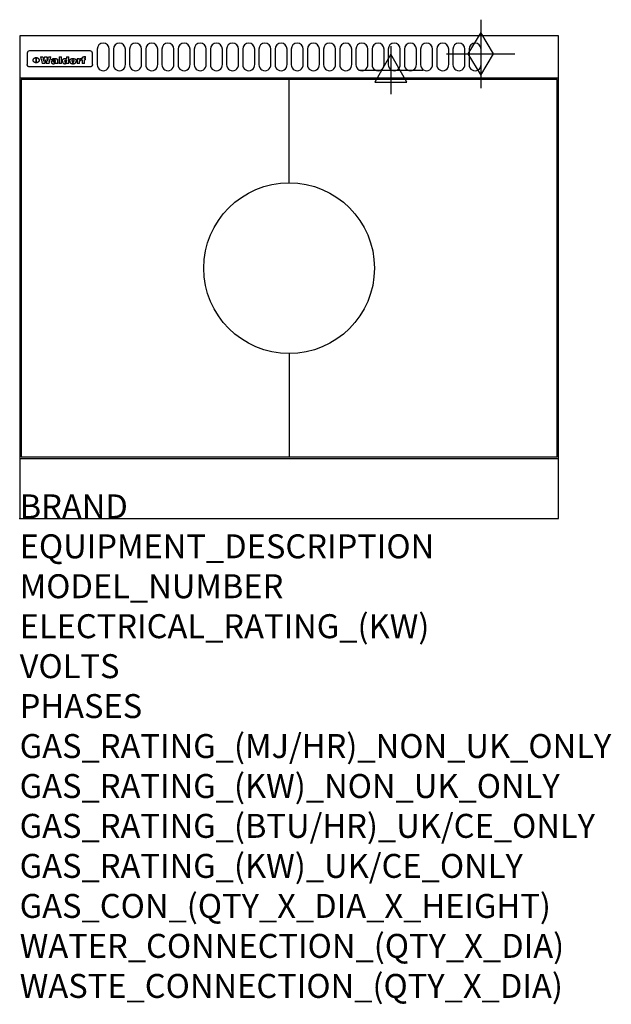
# Model space of a CAD drawing. Extents: x 0 to 988, y -811 to 832.
import ezdxf

# ---------------------------------------------------------------- set-up
doc = ezdxf.new("R2010")
doc.units = 0
doc.header["$LTSCALE"] = 2.5
doc.layers.get('0').update_dxf_attribs({"linetype": 'CONTINUOUS'})
for name, color, linetype in [('Moffat_2D_Electrical', 6, 'CONTINUOUS'), ('Moffat_2D_Hyd', 3, 'CONTINUOUS'), ('Moffat_Detail', 5, 'CONTINUOUS'), ('Moffat_Profile', 1, 'CONTINUOUS')]:
    doc.layers.add(name, color=color, linetype=linetype)
doc.layers.add('Moffat_Notes', color=2, linetype='CONTINUOUS', plot=False)
doc.styles.get("Standard").update_dxf_attribs({"font": 'txt.shx'})

# ---------------------------------------------------------------- blocks, each defined once
blk = doc.blocks.new('GAS_CONNECTION')
at = {"layer": 'Moffat_2D_Hyd'}
for p, q in [((0, 57.1), (0, -57.1)), ((-57.1, 0), (57.1, 0))]:
    blk.add_line(p, q, dxfattribs=at)
blk.add_lwpolyline([(0, -35.7), (21.4, 0), (0, 35.7), (-21.4, 0), (0, -35.7)], dxfattribs=at)
blk = doc.blocks.new('ELECTRICAL CONNECTION')
at = {"layer": 'Moffat_2D_Electrical'}
for p, q in [((0, 40), (0, -40)), ((0, 26.7), (-26.7, -20)), ((26.7, -20), (0, 26.7)), ((-53.3, 0), (53.3, 0)), ((-26.7, -20), (26.7, -20))]:
    blk.add_line(p, q, dxfattribs=at)

msp = doc.modelspace()

# ---------------------------------------------------------------- linework, layer by layer
msp.add_point((0, 0))
at = {"layer": 'Moffat_Detail'}
for p, q in [((12.5, 776.5), (12.5, 776.1)), ((12.5, 776.1), (12.5, 773.6)), ((12.5, 773.6), (12.5, 759.5)), ((117.5, 780), (16.5, 780)), ((121.5, 776.1), (121.5, 776.5)), ((121.5, 773.6), (121.5, 776.1)), ((121.5, 759.5), (121.5, 773.6)), ((12.5, 759.5), (12.5, 757.1)), ((27.3, 760.3), (27.3, 768.9)), ((27.8, 768.9), (27.8, 760.3)), ((34.6, 770.3), (38.7, 770.3)), ((42, 759), (37.8, 759)), ((41.7, 770.3), (45.2, 770.3)), ((49, 759), (44.9, 759)), ((48.1, 770.3), (52.1, 770.3)), ((57.2, 764.6), (53.4, 764.6)), ((59.5, 765.3), (59.5, 765.3)), ((59.8, 764.7), (59.8, 764.7)), ((59.8, 762.4), (59.8, 762.1)), ((63.9, 759), (60.1, 759)), ((63.5, 759.9), (63.5, 764.4)), ((63.9, 759), (63.9, 759.2)), ((65.8, 770.3), (65.8, 759)), ((65.8, 770.3), (69.7, 770.3)), ((69.7, 759), (65.8, 759)), ((69.7, 759), (69.7, 770.3)), ((78.3, 770.3), (78.3, 766.3)), ((78.3, 770.3), (82, 770.3)), ((78.6, 760), (78.6, 759)), ((82, 759), (78.6, 759)), ((82, 759), (82, 770.3)), ((96, 767.2), (99.5, 767.2)), ((96, 767.2), (96, 759)), ((99.8, 759), (96, 759)), ((99.5, 765.6), (99.5, 767.2)), ((99.8, 759), (99.8, 762.3)), ((102.5, 767.4), (102.8, 767.4)), ((102.8, 764.1), (102.8, 767.4)), ((103.4, 767.2), (104.6, 767.2)), ((103.4, 767.2), (103.4, 765.3)), ((104.6, 765.3), (103.4, 765.3)), ((104.6, 767.7), (104.6, 767.2)), ((104.6, 765.3), (104.6, 759)), ((108.4, 759), (104.6, 759)), ((107.9, 770.6), (110, 770.6)), ((108.4, 767.2), (110, 767.2)), ((110, 765.3), (108.4, 765.3)), ((108.4, 759), (108.4, 765.3)), ((110, 768.4), (110, 770.6)), ((110, 765.3), (110, 767.2)), ((121.5, 757.1), (121.5, 759.5)), ((117.5, 753.3), (16.5, 753.3)), ((450, 560), (450, 732.5)), ((450, 275), (450, 102.5))]:
    msp.add_line(p, q, dxfattribs=at)
for points in [[(129.5, 783), (129.5, 757, 1.03045), (149.5, 757.6), (149.5, 783, 1), (129.5, 783, 1)], [(156.5, 783), (156.5, 757, 1.03045), (176.5, 757.6), (176.5, 783, 1), (156.5, 783, 1)], [(183.5, 783), (183.5, 757, 1.03045), (203.5, 757.6), (203.5, 783, 1), (183.5, 783, 1)], [(210.5, 783), (210.5, 757, 1.03045), (230.5, 757.6), (230.5, 783, 1), (210.5, 783, 1)], [(237.5, 783), (237.5, 757, 1.03045), (257.5, 757.6), (257.5, 783, 1), (237.5, 783, 1)], [(264.5, 783), (264.5, 757, 1.03045), (284.5, 757.6), (284.5, 783, 1), (264.5, 783, 1)], [(291.5, 783), (291.5, 757, 1.03045), (311.5, 757.6), (311.5, 783, 1), (291.5, 783, 1)], [(318.5, 783), (318.5, 757, 1.03045), (338.5, 757.6), (338.5, 783, 1), (318.5, 783, 1)], [(345.5, 783), (345.5, 757, 1.03045), (365.5, 757.6), (365.5, 783, 1), (345.5, 783, 1)], [(372.5, 783), (372.5, 757, 1.03045), (392.5, 757.6), (392.5, 783, 1), (372.5, 783, 1)], [(399.5, 783), (399.5, 757, 1.03045), (419.5, 757.6), (419.5, 783, 1), (399.5, 783, 1)], [(426.5, 783), (426.5, 757, 1.03045), (446.5, 757.6), (446.5, 783, 1), (426.5, 783, 1)], [(453.5, 783), (453.5, 757, 1.03045), (473.5, 757.6), (473.5, 783, 1), (453.5, 783, 1)], [(480.5, 783), (480.5, 757, 1.03045), (500.5, 757.6), (500.5, 783, 1), (480.5, 783, 1)], [(507.5, 783), (507.5, 757, 1.03045), (527.5, 757.6), (527.5, 783, 1), (507.5, 783, 1)], [(534.5, 783), (534.5, 757, 1.03045), (554.5, 757.6), (554.5, 783, 1), (534.5, 783, 1)], [(561.5, 783), (561.5, 757, 1.03045), (581.5, 757.6), (581.5, 783, 1), (561.5, 783, 1)], [(588.5, 783), (588.5, 757, 1.03045), (608.5, 757.6), (608.5, 783, 1), (588.5, 783, 1)], [(615.5, 783), (615.5, 757, 1.03045), (635.5, 757.6), (635.5, 783, 1), (615.5, 783, 1)], [(642.5, 783), (642.5, 757, 1.03045), (662.5, 757.6), (662.5, 783, 1), (642.5, 783, 1)], [(669.5, 783), (669.5, 757, 1.03045), (689.5, 757.6), (689.5, 783, 1), (669.5, 783, 1)], [(696.5, 783), (696.5, 757, 1.03045), (716.5, 757.6), (716.5, 783, 1), (696.5, 783, 1)], [(723.5, 783), (723.5, 757, 1.03045), (743.5, 757.6), (743.5, 783, 1), (723.5, 783, 1)], [(750.5, 783), (750.5, 757, 1.03045), (770.5, 757.6), (770.5, 783, 1), (750.5, 783, 1)]]:
    msp.add_lwpolyline(points, format="xyb", dxfattribs=at)
at = {"layer": 'Moffat_Detail', "flags": 128}
for points in [[(15, 753.6), (14.7, 753.7), (14.5, 753.8), (14.2, 754), (14, 754.1), (13.8, 754.3), (13.6, 754.5), (13.4, 754.7), (13.2, 754.9), (13, 755.2), (12.9, 755.4), (12.8, 755.7), (12.7, 756), (12.6, 756.2), (12.5, 756.5), (12.5, 756.8), (12.5, 757.1)], [(22.5, 764.5), (22.5, 764.8), (22.5, 765), (22.6, 765.3), (22.7, 765.6), (22.7, 765.9), (22.9, 766.1), (23, 766.4), (23.1, 766.6), (23.3, 766.9), (23.5, 767.1), (23.7, 767.3), (23.9, 767.5), (24.1, 767.7), (24.3, 767.9), (24.6, 768.1), (24.8, 768.3), (25.1, 768.4), (25.4, 768.5), (25.7, 768.6), (26, 768.7), (26.3, 768.8), (26.6, 768.9), (26.9, 768.9), (27.3, 768.9)], [(27.3, 760.3), (26.9, 760.3), (26.6, 760.4), (26.3, 760.4), (26, 760.5), (25.7, 760.6), (25.4, 760.7), (25.1, 760.8), (24.8, 760.9), (24.6, 761.1), (24.3, 761.2), (24.1, 761.4), (23.9, 761.6), (23.7, 761.8), (23.5, 762), (23.3, 762.2), (23.1, 762.4), (23, 762.7), (22.9, 762.9), (22.7, 763.2), (22.7, 763.4), (22.6, 763.7), (22.5, 764), (22.5, 764.2), (22.5, 764.5)], [(27.8, 768.9), (28.1, 768.9), (28.4, 768.9), (28.7, 768.8), (29, 768.7), (29.3, 768.6), (29.6, 768.5), (29.9, 768.4), (30.2, 768.3), (30.4, 768.1), (30.7, 767.9), (30.9, 767.7), (31.1, 767.5), (31.3, 767.3), (31.5, 767.1), (31.7, 766.9), (31.9, 766.6), (32, 766.4), (32.1, 766.1), (32.3, 765.9), (32.3, 765.6), (32.4, 765.3), (32.5, 765), (32.5, 764.8), (32.5, 764.5)], [(32.5, 764.5), (32.5, 764.2), (32.5, 764), (32.4, 763.7), (32.3, 763.4), (32.3, 763.2), (32.1, 762.9), (32, 762.7), (31.9, 762.4), (31.7, 762.2), (31.5, 762), (31.3, 761.8), (31.1, 761.6), (30.9, 761.4), (30.7, 761.2), (30.4, 761.1), (30.2, 760.9), (29.9, 760.8), (29.6, 760.7), (29.3, 760.6), (29, 760.5), (28.7, 760.4), (28.4, 760.4), (28.1, 760.3), (27.8, 760.3)], [(121.5, 757.1), (121.5, 756.8), (121.5, 756.5), (121.4, 756.2), (121.3, 756), (121.2, 755.7), (121.1, 755.4), (121, 755.2), (120.8, 754.9), (120.6, 754.7), (120.4, 754.5), (120.2, 754.3), (120, 754.1), (119.8, 754), (119.5, 753.8), (119.3, 753.7), (119, 753.6)], [(16.5, 753.3), (16.1, 753.3), (15.7, 753.4), (15.3, 753.4), (15, 753.6)], [(119, 753.6), (118.7, 753.4), (118.3, 753.4), (117.9, 753.3), (117.5, 753.3)]]:
    msp.add_lwpolyline(points, dxfattribs=at)
at = {"layer": 'Moffat_Detail'}
msp.add_lwpolyline([(2.5, 102.5), (897.5, 102.5), (897.5, 732.5), (2.5, 732.5)], close=True, dxfattribs=at)
msp.add_circle((450, 417.5), 142.5, dxfattribs=at)
for centre, major_axis, ratio, start_param, end_param in [((16.5, 776.5), (-4, 0), 0.866025, 4.712389, 6.283185), ((117.5, 776.5), (4, 0), 0.866025, 0, 1.570796), ((36.2, 793.1), (-12.1, 57.2), 0.115401, 1.957335, 2.184819), ((39.8, 793.1), (8.3, -57.2), 0.081873, 5.111411, 5.258321), ((40.5, 793.1), (9.8, 57.2), 0.095295, 4.170858, 4.317769), ((43.2, 793.1), (-9.2, -57.2), 0.089618, 0.946737, 1.082967), ((43.6, 793.1), (-9.5, 57.2), 0.09282, 2.05754, 2.19377), ((46.4, 793.1), (9.3, -57.2), 0.090857, 5.108549, 5.255459), ((47.1, 793.1), (8.1, 57.2), 0.079858, 4.16586, 4.312771), ((50.6, 793.1), (-11.9, -57.2), 0.113882, 0.956097, 1.183581), ((53.4, 793.1), (5.6, 57.2), 0.055651, 4.126897, 4.140913), ((52.8, 793.1), (-2.5, 57.2), 0.025591, 2.160584, 2.16673), ((52.2, 793.1), (-9.6, 57.2), 0.093749, 2.152075, 2.165164), ((54.2, 793.1), (18.6, 57.2), 0.165404, 4.189319, 4.200965), ((50.9, 793.1), (-23.3, 57.1), 0.194381, 2.101775, 2.112984), ((55.2, 793.1), (43, 56.1), 0.25987, 4.343559, 4.352682), ((53.4, 793.1), (6.5, 57.2), 0.064641, 4.198044, 4.211249), ((48.6, 793.1), (-46.9, 55.9), 0.264454, 1.973584, 1.982592), ((53.2, 793.1), (19.2, 57.2), 0.169083, 4.260536, 4.271857), ((56.1, 793.1), (70.2, 54.3), 0.260447, 4.481081, 4.482969), ((52.7, 793.1), (38.4, 56.4), 0.251437, 4.384455, 4.394363), ((56.7, 793.1), (92.7, 52.9), 0.234951, 4.548304, 4.553022), ((46, 793.1), (-73.1, 54.1), 0.25768, 1.86586, 1.870605), ((51.6, 793.1), (68.1, 54.4), 0.262167, 4.542362, 4.550386), ((41.1, 793.1), (-117.5, 52), 0.204617, 1.77256, 1.777782), ((57.9, 793.1), (137.5, 51.4), 0.183066, 4.618103, 4.622349), ((47.1, 793.1), (171.6, 50.8), 0.153536, 4.711284, 4.711442), ((50.1, 793.1), (103.1, 52.5), 0.221899, 4.644434, 4.64947), ((59.3, 793.1), (201.5, 50.5), 0.133732, 4.65719, 4.660806), ((28.2, 793.1), (-228.9, 50.3), 0.119322, 1.713758, 1.716924), ((47.1, 793.1), (164.4, 50.9), 0.159069, 4.712693, 4.716471), ((60.9, 793.1), (292.2, 50), 0.095174, 4.678021, 4.681008), ((-34.4, 793.1), (-752.4, 49.7), 0.037879, 1.693205, 1.694313), ((42.7, 793.1), (248, 50.2), 0.110898, 4.743263, 4.746097), ((239.5, 793.1), (1517.1, 49.6), 0.018848, 4.590755, 4.591072), ((62.3, 793.1), (385.1, 49.8), 0.073106, 4.687841, 4.68957), ((33, 793.1), (419.8, 49.8), 0.06724, 4.760567, 4.762456), ((57.9, 793.1), (-13.8, -57.2), 0.129036, 1.012618, 1.017815), ((55.2, 793.1), (22.9, -57.1), 0.191942, 5.224849, 5.235881), ((108.9, 793.1), (432, 49.8), 0.0654, 4.58415, 4.585891), ((61, 793.1), (66.1, 54.5), 0.263696, 4.437831, 4.444759), ((57, 793.1), (-30.7, -56.8), 0.228764, 1.174057, 1.18459), ((57.1, 793.1), (-7.7, -57.2), 0.075574, 1.059217, 1.061261), ((64.1, 793.1), (515.2, 49.7), 0.055044, 4.69372, 4.695135), ((44.2, 793.1), (-169.3, 50.9), 0.15527, 1.694039, 1.697981), ((-7, 793.1), (1110.6, 49.6), 0.025722, 4.769284, 4.770072), ((65.8, 793.1), (155.6, 51.1), 0.166311, 4.6044, 4.610066), ((56, 793.1), (102.4, 52.5), 0.222801, 4.613084, 4.614656), ((81.1, 793.1), (197.7, 50.5), 0.136017, 4.558661, 4.562143), ((52.9, 793.1), (296.9, 50), 0.093749, 4.712637, 4.715153), ((-11.3, 793.1), (-858.7, 49.6), 0.033222, 1.653283, 1.653441), ((61.7, 793.1), (314.8, 50), 0.088692, 4.686369, 4.686684), ((61.7, 793.1), (322.4, 50), 0.086718, 4.687324, 4.69031), ((92.6, 793.1), (429.4, 49.8), 0.065786, 4.624035, 4.625927), ((-52.8, 793.1), (1889.2, 49.6), 0.015141, 4.770823, 4.770981), ((68.1, 793.1), (206, 50.5), 0.131158, 4.63262, 4.636554), ((63.8, 793.1), (114, 52.1), 0.208712, 4.569526, 4.569683), ((75.3, 793.1), (146.9, 51.2), 0.174015, 4.536328, 4.538543), ((82.3, 793.1), (-1288.1, 49.6), 0.022189, 1.553095, 1.553409), ((156.4, 793.1), (-1660.2, 49.6), 0.017226, 1.512322, 1.512794), ((70.1, 793.1), (100.9, 52.6), 0.224611, 4.482667, 4.488993), ((62.8, 793.1), (-216.9, 50.4), 0.125291, 1.581661, 1.584648), ((66.9, 793.1), (102.4, 52.5), 0.222801, 4.519783, 4.525301), ((60, 793.1), (119.4, 51.9), 0.202417, 4.615998, 4.621028), ((66.3, 793.1), (164.4, 50.9), 0.159069, 4.619441, 4.623217), ((63.5, 793.1), (55.3, 55.3), 0.267949, 4.377275, 4.377591), ((67.3, 793.1), (73.6, 54), 0.25723, 4.418721, 4.426938), ((90.2, 793.1), (-528, 49.7), 0.053742, 1.517341, 1.518758), ((61.8, 793.1), (30.6, 56.8), 0.228452, 4.238215, 4.247983), ((60, 793.1), (-27.3, 56.9), 0.214652, 1.976624, 1.987157), ((59.7, 793.1), (32.5, 56.7), 0.235222, 4.3191, 4.326016), ((60.2, 793.1), (6.7, 57.2), 0.066505, 4.133361, 4.147374), ((59.4, 793.1), (-7.9, 57.2), 0.07749, 2.123667, 2.126657), ((58.4, 793.1), (-13.3, 57.2), 0.125639, 2.163832, 2.179958), ((78.4, 793.1), (-321.5, 50), 0.086957, 1.527211, 1.529258), ((72, 793.1), (-203.7, 50.5), 0.132462, 1.548566, 1.552502), ((68, 793.1), (-124.8, 51.7), 0.19635, 1.600887, 1.605924), ((66.3, 793.1), (-88.1, 53.2), 0.240603, 1.668887, 1.670303), ((65.3, 793.1), (-65.9, 54.5), 0.263833, 1.741061, 1.749871), ((64.3, 793.1), (-35.9, 56.6), 0.245476, 1.903977, 1.913099), ((63.7, 793.1), (15.6, -57.2), 0.143886, 5.169919, 5.180611), ((63.5, 793.1), (5, -57.2), 0.050176, 5.215542, 5.229533), ((63.5, 793.1), (1.8, -57.2), 0.01784, 5.233387, 5.237788), ((62.3, 793.1), (11.6, -57.2), 0.110898, 5.309416, 5.317631), ((58.3, 793.1), (-49, 55.7), 0.266048, 1.968618, 1.974626), ((71.6, 793.1), (7.6, 57.2), 0.075145, 4.181513, 4.194876), ((71.5, 793.1), (2.7, 57.2), 0.02741, 4.158499, 4.172809), ((71.3, 793.1), (-1.5, 57.2), 0.015141, 2.125594, 2.130785), ((71.2, 793.1), (-3.9, 57.2), 0.038713, 2.12857, 2.142732), ((70.8, 793.1), (-10.4, 57.2), 0.100388, 2.127132, 2.140044), ((71.6, 793.1), (14.2, 57.2), 0.132942, 4.217947, 4.230209), ((70.4, 793.1), (-16.7, 57.2), 0.151836, 2.113922, 2.125898), ((71.5, 793.1), (22.5, 57.1), 0.189973, 4.271929, 4.283091), ((69.6, 793.1), (-26, 57), 0.208712, 2.075169, 2.085893), ((71.3, 793.1), (32.6, 56.7), 0.23556, 4.342821, 4.353042), ((68.7, 793.1), (-37.1, 56.5), 0.24862, 2.01897, 2.028757), ((71, 793.1), (41.8, 56.2), 0.25802, 4.407996, 4.411456), ((70.7, 793.1), (52.3, 55.5), 0.267543, 4.46898, 4.478419), ((67.5, 793.1), (-49.8, 55.7), 0.266482, 1.957011, 1.963804), ((65.4, 793.1), (-71.1, 54.2), 0.259631, 1.869426, 1.877173), ((69.6, 793.1), (79.8, 53.6), 0.25057, 4.588067, 4.595306), ((60.7, 793.1), (-114, 52.1), 0.208712, 1.776748, 1.782285), ((67.3, 793.1), (126.6, 51.7), 0.194381, 4.683066, 4.688103), ((51.1, 793.1), (-197.7, 50.5), 0.136017, 1.721992, 1.725474), ((59.8, 793.1), (262.6, 50.1), 0.105184, 4.747203, 4.74988), ((-7.4, 793.1), (-687, 49.7), 0.04145, 1.693702, 1.69481), ((14.6, 793.1), (1049.6, 49.6), 0.027212, 4.768674, 4.769147), ((75.4, 793.1), (-7.5, -57.2), 0.074301, 1.030258, 1.04378), ((75.3, 793.1), (-1.3, -57.2), 0.013151, 1.0148, 1.020776), ((75, 793.1), (4.4, -57.2), 0.043702, 5.265351, 5.279668), ((75.7, 793.1), (-22.6, -57.1), 0.190252, 1.109071, 1.119132), ((74.3, 793.1), (18.4, -57.2), 0.164024, 5.23019, 5.241524), ((110.7, 793.1), (-608.3, 49.7), 0.046748, 1.516571, 1.51783), ((73.3, 793.1), (-35.6, 56.6), 0.244573, 2.0002, 2.003034), ((206.8, 793.1), (1087.7, 49.6), 0.026261, 4.590174, 4.590491), ((75.8, 793.1), (65.2, 54.6), 0.26432, 4.491487, 4.49809), ((71.6, 793.1), (-64.6, 54.6), 0.264702, 1.852107, 1.860141), ((119.3, 793.1), (361.1, 49.9), 0.077793, 4.580942, 4.583), ((75.1, 793.1), (272.7, 50.1), 0.101547, 4.697199, 4.699872), ((87.1, 793.1), (-191.5, 50.6), 0.139796, 1.550929, 1.55455), ((57.2, 793.1), (-273.9, 50.1), 0.101131, 1.658507, 1.660713), ((95.4, 793.1), (158.8, 51), 0.163614, 4.541237, 4.545511), ((78.7, 793.1), (-321.5, 50), 0.086957, 1.578175, 1.580218), ((93.3, 793.1), (231.9, 50.3), 0.117913, 4.615403, 4.618397), ((84.8, 793.1), (-148.6, 51.2), 0.172511, 1.576996, 1.577783), ((81.9, 793.1), (-91.8, 53), 0.235994, 1.653744, 1.660354), ((88.8, 793.1), (100.3, 52.6), 0.225358, 4.480428, 4.483117), ((77.7, 793.1), (-70.5, 54.2), 0.260167, 1.764324, 1.771713), ((81.8, 793.1), (61.6, 54.8), 0.266377, 4.411213, 4.418617), ((86.5, 793.1), (79.3, 53.7), 0.251155, 4.432219, 4.439651), ((80.5, 793.1), (-61.6, 54.9), 0.266408, 1.758066, 1.767034), ((77.8, 793.1), (-30.1, 56.8), 0.226427, 1.978456, 1.981757), ((79.6, 793.1), (24.3, 57), 0.200106, 4.212969, 4.223361), ((77.9, 793.1), (-16.4, 57.2), 0.149882, 2.057924, 2.069086), ((83.7, 793.1), (51.5, 55.6), 0.267285, 4.327441, 4.337394), ((80.1, 793.1), (-49.9, 55.7), 0.266551, 1.823201, 1.824931), ((78.7, 793.1), (8.2, 57.2), 0.0807, 4.149744, 4.163119), ((78.2, 793.1), (-4.2, 57.2), 0.041882, 2.109094, 2.124033), ((78.4, 793.1), (1.7, 57.2), 0.017226, 4.152046, 4.156608), ((83.8, 793.1), (9, 57.2), 0.088184, 4.186201, 4.199249), ((83.7, 793.1), (2.8, 57.2), 0.027714, 4.159472, 4.173624), ((83.5, 793.1), (-1.5, 57.2), 0.015614, 2.124625, 2.134692), ((83.2, 793.1), (-7, 57.2), 0.069544, 2.126571, 2.139948), ((83.8, 793.1), (16.7, 57.2), 0.151836, 4.229671, 4.241618), ((82.8, 793.1), (-14.2, 57.2), 0.132942, 2.115411, 2.127694), ((82.2, 793.1), (-23.3, 57.1), 0.194381, 2.081595, 2.092785), ((83.7, 793.1), (26.4, 57), 0.210674, 4.294745, 4.305593), ((81.3, 793.1), (-34.4, 56.6), 0.241175, 2.026635, 2.036888), ((83.5, 793.1), (39, 56.4), 0.252891, 4.381399, 4.391148), ((80, 793.1), (-50.1, 55.7), 0.266651, 1.946823, 1.955822), ((83.1, 793.1), (52.2, 55.5), 0.267498, 4.464093, 4.47007), ((82.5, 793.1), (69.2, 54.3), 0.261267, 4.545202, 4.552596), ((78.4, 793.1), (-66.6, 54.5), 0.263322, 1.879754, 1.88639), ((81.5, 793.1), (94.6, 52.9), 0.232514, 4.625697, 4.631834), ((76, 793.1), (-90.7, 53), 0.237382, 1.812155, 1.818479), ((71.5, 793.1), (-132.6, 51.5), 0.188032, 1.753518, 1.758422), ((79.2, 793.1), (141.8, 51.3), 0.178819, 4.696373, 4.700938), ((63.5, 793.1), (-202.9, 50.5), 0.132942, 1.718563, 1.722045), ((75.3, 793.1), (215.3, 50.4), 0.126114, 4.736034, 4.73934), ((87.6, 793.1), (-7.7, -57.2), 0.076008, 1.03717, 1.050376), ((87.5, 793.1), (-2.3, -57.2), 0.022692, 1.017439, 1.027817), ((87.3, 793.1), (3, -57.2), 0.029919, 5.265084, 5.280816), ((43.3, 793.1), (-374.3, 49.9), 0.075145, 1.698974, 1.701032), ((64, 793.1), (415, 49.8), 0.067991, 4.760699, 4.762588), ((86.8, 793.1), (11.9, -57.2), 0.113578, 5.258763, 5.270726), ((87.7, 793.1), (-22, -57.1), 0.186632, 1.111751, 1.12134), ((86, 793.1), (25.3, -57), 0.204955, 5.203704, 5.209532), ((87.6, 793.1), (61.8, 54.8), 0.266311, 4.482757, 4.489988), ((83.7, 793.1), (-62.6, 54.8), 0.2659, 1.863621, 1.871342), ((85.7, 793.1), (260.8, 50.2), 0.105885, 4.701778, 4.704608), ((-38.2, 793.1), (-1053.4, 49.6), 0.027114, 1.692299, 1.693091), ((20.6, 793.1), (1159.3, 49.6), 0.024646, 4.769693, 4.770323), ((68.2, 793.1), (-279, 50.1), 0.099395, 1.660529, 1.663051), ((151.1, 793.1), (-1053.4, 49.6), 0.027114, 1.513084, 1.513872), ((92.5, 793.1), (-282.6, 50.1), 0.098214, 1.575612, 1.578128), ((109.3, 793.1), (272.7, 50.1), 0.101547, 4.619318, 4.621997), ((228.9, 793.1), (1159.3, 49.6), 0.024646, 4.590317, 4.59095), ((90.4, 793.1), (-65.2, 54.6), 0.26432, 1.778493, 1.786039), ((94.2, 793.1), (61.4, 54.9), 0.266496, 4.406783, 4.414504), ((139, 793.1), (410.3, 49.8), 0.068759, 4.583656, 4.585556), ((111.6, 793.1), (-374.3, 49.9), 0.075145, 1.522605, 1.524652), ((90.3, 793.1), (-26, 57), 0.208712, 1.996811, 2.002471), ((91.7, 793.1), (21.1, 57.1), 0.18121, 4.191471, 4.201076), ((90.3, 793.1), (-11.2, 57.2), 0.107749, 2.076409, 2.088357), ((90.9, 793.1), (8.3, 57.2), 0.081621, 4.14624, 4.15946), ((90.5, 793.1), (-3, 57.2), 0.03022, 2.107893, 2.12346), ((115.9, 793.1), (215.3, 50.4), 0.126114, 4.564386, 4.56771), ((102.1, 793.1), (-205.5, 50.5), 0.131452, 1.546924, 1.550387), ((90.6, 793.1), (1.5, 57.2), 0.014915, 4.147984, 4.158523), ((107, 793.1), (137.1, 51.4), 0.183492, 4.528494, 4.53324), ((98.2, 793.1), (-130.8, 51.6), 0.189973, 1.592906, 1.597786), ((102.4, 793.1), (94.6, 52.9), 0.232514, 4.472821, 4.478987), ((96.4, 793.1), (-93.1, 52.9), 0.234389, 1.655413, 1.66155), ((99.8, 793.1), (69.2, 54.3), 0.261267, 4.405886, 4.413312), ((95.4, 793.1), (-68, 54.4), 0.262233, 1.735791, 1.742398), ((94.7, 793.1), (-48.1, 55.8), 0.265413, 1.834386, 1.843508), ((98.2, 793.1), (52.2, 55.5), 0.267521, 4.338589, 4.344747), ((97, 793.1), (38.1, 56.4), 0.250834, 4.265762, 4.275544), ((94.4, 793.1), (-35, 56.6), 0.242881, 1.919569, 1.929632), ((96, 793.1), (-26.4, -57), 0.210674, 1.063776, 1.074654), ((94.2, 793.1), (22.2, -57.1), 0.188032, 5.147164, 5.158483), ((95.3, 793.1), (-16.5, -57.2), 0.150169, 1.020445, 1.032574), ((94.2, 793.1), (14.2, -57.2), 0.132942, 5.198342, 5.210604), ((94.8, 793.1), (-9, -57.2), 0.088184, 1.003234, 1.016299), ((94.2, 793.1), (7, -57.2), 0.068759, 5.235336, 5.248857), ((94.3, 793.1), (1.7, -57.2), 0.016653, 5.256725, 5.26616), ((94.5, 793.1), (-2.8, -57.2), 0.027714, 1.003721, 1.017879), ((98.9, 793.1), (25, 57), 0.20353, 4.300124, 4.312862), ((98.2, 793.1), (43.6, 56.1), 0.260713, 4.423733, 4.43333), ((100.4, 793.1), (-12.4, -57.2), 0.117982, 1.033332, 1.046072), ((99.9, 793.1), (-1.2, -57.2), 0.01219, 1.001543, 1.007994), ((101, 793.1), (35.2, 56.6), 0.243664, 4.312626, 4.321903), ((97.2, 793.1), (68, 54.4), 0.262233, 4.550384, 4.55479), ((101.7, 793.1), (73.1, 54.1), 0.25768, 4.506658, 4.509802), ((94.8, 793.1), (117.6, 52), 0.20449, 4.671362, 4.676399), ((102.6, 793.1), (137.9, 51.4), 0.1827, 4.630067, 4.634626), ((87.3, 793.1), (257.6, 50.2), 0.107097, 4.745641, 4.748475), ((107, 793.1), (591.6, 49.7), 0.048049, 4.698612, 4.700027), ((33.5, 793.1), (1202.2, 49.6), 0.023769, 4.76835, 4.768823), ((82.5, 793.1), (-2347.2, 49.6), 0.01219, 1.57938, 1.579537), ((97, 793.1), (-644.1, 49.7), 0.044182, 1.582687, 1.583316), ((103.4, 793.1), (14.1, 57.2), 0.131452, 4.299285, 4.311748), ((104.3, 793.1), (3.7, 57.2), 0.03708, 4.254584, 4.269397), ((101.9, 793.1), (30.1, 56.8), 0.226427, 4.398701, 4.40865), ((100.1, 793.1), (48.7, 55.8), 0.265819, 4.517421, 4.521688), ((97, 793.1), (79, 53.7), 0.251437, 4.648034, 4.654359), ((88.9, 793.1), (152.4, 51.1), 0.169083, 4.766957, 4.771229), ((68.7, 793.1), (328.2, 49.9), 0.08525, 4.814904, 4.817278), ((-101.4, 793.1), (1774.7, 49.6), 0.016116, 4.829801, 4.830117), ((106.8, 793.1), (-22.4, -57.1), 0.189388, 1.182942, 1.193813), ((108.2, 793.1), (-2.3, -57.2), 0.022692, 1.106135, 1.1096), ((108.6, 793.1), (3.3, -57.2), 0.033222, 5.176023, 5.178385), ((108.5, 793.1), (2.8, -57.2), 0.027714, 5.178971, 5.181805), ((101.7, 793.1), (94.6, 52.9), 0.232514, 4.655615, 4.657506), ((82.1, 793.1), (359.8, 49.9), 0.078055, 4.775839, 4.778046), ((201.5, 793.1), (-1202.2, 49.6), 0.023769, 1.495299, 1.495456), ((210.2, 793.1), (-1316.7, 49.6), 0.021708, 1.495293, 1.495451)]:
    msp.add_ellipse(centre, major_axis=major_axis, ratio=ratio, start_param=start_param, end_param=end_param, dxfattribs=at)
at = {"layer": 'Moffat_Profile'}
for p, q in [((0, 735), (900, 735)), ((0, 100), (900, 100))]:
    msp.add_line(p, q, dxfattribs=at)
msp.add_lwpolyline([(0, 0), (900, 0), (900, 805), (0, 805)], close=True, dxfattribs=at)

# ---------------------------------------------------------------- block references
msp.add_blockref('ELECTRICAL CONNECTION', (620, 748))
at = {"layer": 'Moffat_2D_Hyd'}
msp.add_blockref('GAS_CONNECTION', (770, 775), dxfattribs=at)

# ---------------------------------------------------------------- texts
at = {"layer": 'Moffat_Notes', "flags": 3}
for tag, p, s in [('BRAND', (0, 0), 'WALDORF'), ('EQUIPMENT_DESCRIPTION', (0, -66.7), 'GAS TARGET TOP 900mm'), ('MODEL_NUMBER', (0, -133.3), 'RN8100G-RB-P'), ('ELECTRICAL_RATING_(KW)', (0, -200), 'N/A'), ('VOLTS', (0, -266.7), 'N/A'), ('PHASES', (0, -333.3), 'N/A'), ('GAS_RATING_(MJ/HR)_NON_UK_ONLY', (0, -400), '45'), ('GAS_RATING_(KW)_NON_UK_ONLY', (0, -466.7), '12.5'), ('GAS_RATING_(BTU/HR)_UK/CE_ONLY', (0, -533.2), '43600'), ('GAS_RATING_(KW)_UK/CE_ONLY', (0, -600), '12.8'), ('GAS_CON_(QTY_X_DIA_X_HEIGHT)', (0, -666.8), '1 X R 3/4 MALE X 655mm'), ('WATER_CONNECTION_(QTY_X_DIA)', (0, -733.5), 'N/A'), ('WASTE_CONNECTION_(QTY_X_DIA)', (0, -800.3), 'N/A')]:
    msp.add_attdef(tag, p, s, height=40, dxfattribs=at)

doc.saveas('drawing.dxf')
